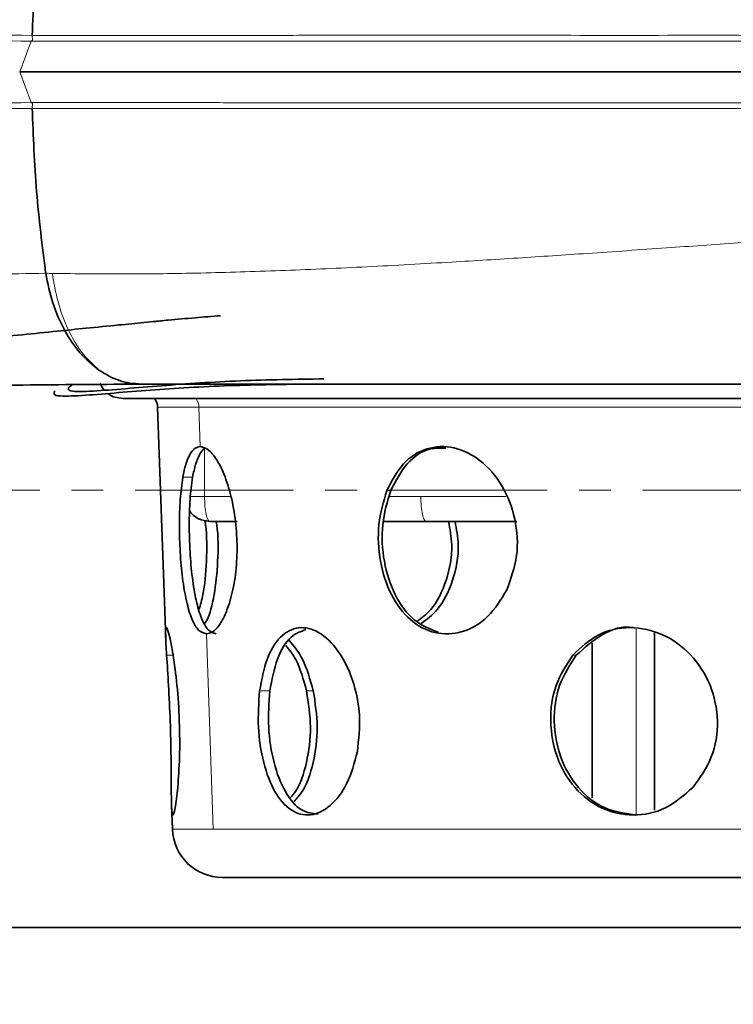
# Model space of a CAD drawing. Units: millimetres. Extents: x 2557 to 8888, y 3749 to 9612.
# Drawn here: x 5535 to 5592, y 6274 to 6352 of the extents above; entities that cross this region are included whole.
import ezdxf

# ---------------------------------------------------------------- set-up
doc = ezdxf.new("R2010")
doc.units = ezdxf.units.MM
doc.linetypes.add('CENTERX2', pattern=[20.32, 12.7, -2.54, 2.54, -2.54])

msp = doc.modelspace()

# ---------------------------------------------------------------- hatches: boundary and pattern name
at = {"linetype": 'Continuous', "lineweight": 18}
h = msp.add_hatch(dxfattribs=at)
h.set_pattern_fill('ANSI37', scale=20, style=0)
h.set_pattern_definition([(45, (1347, 1662.686), (-44.9013, 44.9013), []), (135, (1347, 1662.686), (-44.9013, -44.9013), [])])
edge = h.paths.add_edge_path(flags=0)
edge.add_line((5171.292, 6194.738), (5266.292, 6194.738))
edge.add_line((5266.292, 6194.738), (5416.292, 6194.738))
edge.add_line((5416.292, 6194.738), (5511.292, 6194.738))
edge.add_line((5511.292, 6194.738), (5661.292, 6194.738))
edge.add_line((5661.292, 6194.738), (5980.325, 6194.738))
edge.add_arc((5980.325, 6200.738), 6, 270, 293.8082)
edge.add_arc((5840.249, 6518.209), 353, 293.8082, 344.49733)
edge.add_spline(control_points=[(6180.406, 6423.858), (6188.063, 6451.462), (6194.919, 6479.289), (6203.983, 6521.292), (6206.802, 6535.337), (6210.723, 6556.461), (6211.979, 6563.512), (6213.786, 6574.101), (6214.376, 6577.633), (6215.241, 6582.935), (6215.526, 6584.702), (6215.949, 6587.354), (6216.089, 6588.238), (6216.368, 6590.007), (6216.509, 6590.907), (6216.659, 6591.869), (6216.673, 6591.959), (6216.687, 6592.049)], knot_values=[0, 0, 0, 0, 0.112427, 0.112427, 0.168641, 0.168641, 0.196748, 0.196748, 0.210801, 0.210801, 0.217828, 0.217828, 0.221341, 0.221341, 0.224855, 0.224855, 0.22523, 0.22523, 0.22523, 0.22523], weights=[0.553415, 0.553415, 0.553415, 0.553415, 0.553415, 0.553415, 0.553415, 0.553415, 0.553415, 0.553415, 0.553415, 0.553415, 0.553415, 0.553415, 0.553415, 0.553415, 0.553415, 0.553415], degree=3, periodic=0)
edge.add_line((6216.687, 6592.049), (6217.774, 6599.538))
edge.add_arc((6223.711, 6598.676), 6, 94.58122, 171.7443, ccw=False)
edge.add_line((6223.232, 6604.657), (6226.091, 6604.886))
edge.add_arc((6225.292, 6614.854), 10, 274.58122, 439.47914)
edge.add_arc((6228.214, 6630.585), 6, 172.69257, 259.47914, ccw=False)
edge.add_spline(control_points=[(6222.263, 6631.349), (6222.403, 6632.445), (6222.543, 6633.542), (6223.196, 6638.731), (6223.695, 6642.825), (6225.138, 6655.112), (6226.032, 6663.312), (6228.508, 6687.933), (6229.885, 6704.374), (6233.19, 6753.752), (6234.292, 6786.745), (6234.292, 6852.731), (6233.19, 6885.723), (6229.885, 6935.102), (6228.508, 6951.543), (6226.032, 6976.163), (6225.138, 6984.363), (6223.695, 6996.651), (6223.196, 7000.745), (6222.543, 7005.934), (6222.403, 7007.03), (6222.263, 7008.127)], knot_values=[0, 0, 0, 0, 0.008377, 0.008377, 0.039627, 0.039627, 0.102127, 0.102127, 0.227127, 0.227127, 0.477127, 0.477127, 0.727127, 0.727127, 0.852127, 0.852127, 0.914627, 0.914627, 0.945877, 0.945877, 0.954255, 0.954255, 0.954255, 0.954255], weights=[0.553415, 0.553415, 0.553415, 0.553415, 0.553415, 0.553415, 0.553415, 0.553415, 0.553415, 0.553415, 0.553415, 0.553415, 0.553415, 0.553415, 0.553415, 0.553415, 0.553415, 0.553415, 0.553415, 0.553415, 0.553415, 0.553415], degree=3, periodic=0)
edge.add_arc((6228.214, 7008.89), 6, 100.52086, 187.30743, ccw=False)
edge.add_arc((6225.292, 7024.621), 10, 280.52086, 445.41878)
edge.add_line((6226.091, 7034.589), (6218.254, 7035.217))
edge.add_arc((6218.733, 7041.198), 6, 214.46989, 265.41878, ccw=False)
edge.add_line((6213.787, 7037.802), (6179.136, 7088.276))
edge.add_arc((6184.083, 7091.672), 6, 160.19304, 214.46989, ccw=False)
edge.add_arc((6172.792, 7095.738), 6, 340.19304, 360)
edge.add_line((6178.792, 7095.738), (6178.792, 7118.238))
edge.add_line((6178.792, 7118.238), (6168.792, 7118.238))
edge.add_line((6168.792, 7118.238), (6168.792, 7103.343))
edge.add_line((6168.792, 7103.343), (6164.818, 7109.132))
edge.add_line((6164.818, 7109.132), (6118.65, 7077.437))
edge.add_line((6118.65, 7077.437), (6156.817, 7021.842))
edge.add_arc((4753.167, 6819.738), 1418.125, -15.502674, 8.193401, ccw=False)
edge.add_arc((5840.249, 6518.209), 290, 286.79881, 344.49733, ccw=False)
edge.add_arc((5681.292, 7044.738), 840, 270, 286.798808, ccw=False)
edge.add_line((5681.292, 6204.738), (5661.292, 6204.738))
edge.add_line((5661.292, 6204.738), (5511.292, 6204.738))
edge.add_line((5511.292, 6204.738), (5416.292, 6204.738))
edge.add_line((5416.292, 6204.738), (5266.292, 6204.738))
edge.add_line((5266.292, 6204.738), (5171.292, 6204.738))
edge.add_line((5171.292, 6204.738), (5096.292, 6204.738))
edge.add_line((5096.292, 6204.738), (5096.292, 6194.738))
edge.add_line((5096.292, 6194.738), (5171.292, 6194.738))

# ---------------------------------------------------------------- linework, layer by layer
at = {"color": 8, "linetype": 'Continuous', "lineweight": 18}
for p, q in [((5535.648, 6350.692), (5534.736, 6348.238)), ((5535.645, 6350.693), (5535.749, 6350.778)), ((5535.749, 6350.778), (5535.736, 6351.158)), ((5534.736, 6348.238), (5535.648, 6345.783)), ((5535.749, 6345.698), (5535.648, 6345.782)), ((5535.736, 6345.318), (5535.749, 6345.698)), ((5545.783, 6321.388), (5549.096, 6321.388)), ((5549.096, 6321.388), (5549.2, 6318.238)), ((5549.096, 6321.388), (5684.182, 6321.388)), ((5549.54, 6314.238), (5549.54, 6318.086)), ((5548.585, 6315.774), (5547.797, 6315.774)), ((5564.449, 6314.715), (5564.143, 6314.715)), ((5551.641, 6314.238), (5549.54, 6314.238)), ((5566.865, 6314.238), (5564.338, 6314.238)), ((5584.122, 6303.624), (5584.122, 6288.792)), ((5549.699, 6303.238), (5550.219, 6287.598)), ((5547.023, 6301.535), (5546.504, 6301.535)), ((5579.316, 6301.535), (5579.04, 6301.535)), ((5554.772, 6298.674), (5553.95, 6298.674)), ((5558.252, 6298.674), (5557.711, 6298.674)), ((5550.219, 6287.598), (5546.963, 6287.598)), ((5665.372, 6287.598), (5550.219, 6287.598))]:
    msp.add_line(p, q, dxfattribs=at)
at = {"color": 7, "linetype": 'Continuous', "lineweight": 35}
for p, q in [((5541.145, 6323.295), (5541.503, 6322.734)), ((5542.987, 6322.075), (5686.978, 6322.075)), ((5545.783, 6321.388), (5546.43, 6302.849)), ((5549.374, 6312.356), (5549.963, 6312.238)), ((5549.963, 6312.238), (5552.149, 6312.238)), ((5563.876, 6312.238), (5567.287, 6312.238)), ((5585.576, 6289.117), (5585.576, 6303.31)), ((5580.576, 6302.528), (5580.576, 6290.103)), ((5546.893, 6289.614), (5546.963, 6287.598)), ((5662.41, 6283.738), (5550.961, 6283.738)), ((5663.542, 6279.738), (5509.037, 6279.738))]:
    msp.add_line(p, q, dxfattribs=at)
at = {"color": 7, "linetype": 'CENTERX2', "lineweight": 18}
msp.add_line((5056.292, 6314.738), (5707.532, 6314.738), dxfattribs=at)
at = {"color": 7, "linetype": 'Continuous', "lineweight": 35, "flags": 128}
msp.add_lwpolyline([(5541.81, 6322.458), (5542.222, 6322.227), (5542.987, 6322.075)], dxfattribs=at)
at = {"color": 7, "linetype": 'Continuous', "lineweight": 35}
for centre, radius, start, end in [((5544.584, 6321.346), 1.2, 2, 37.42746), ((5549.963, 6314.238), 2, 214.88643, 252.47168), ((5550.961, 6287.738), 4, 182, 270.00005)]:
    msp.add_arc(centre, radius, start, end, dxfattribs=at)
at = {"color": 8, "linetype": 'Continuous', "lineweight": 18}
msp.add_arc((5547.86, 6321.35), 1.236, 1.74883, 35.92728, dxfattribs=at)
at = {"color": 7, "linetype": 'Continuous', "lineweight": 35}
for points, knots in [([(5536.815, 6364.364), (5536.543, 6362.184), (5535.996, 6357.811), (5535.822, 6353.377), (5535.735, 6351.154)], [0, 0, 0, 0, 0.498552, 1, 1, 1, 1]), ([(5534.736, 6348.238), (5537.449, 6348.238), (5542.874, 6348.238), (5551.746, 6348.238), (5561.057, 6348.238), (5570.78, 6348.238), (5580.813, 6348.238), (5591.068, 6348.238), (5601.456, 6348.238), (5608.394, 6348.238), (5611.863, 6348.238)], [0, 0, 0, 0, 0.125, 0.25, 0.375, 0.5, 0.625, 0.75, 0.875, 1, 1, 1, 1]), ([(5535.735, 6345.321), (5535.822, 6343.098), (5535.996, 6338.664), (5536.543, 6334.292), (5536.815, 6332.112)], [0, 0, 0, 0, 0.501448, 1, 1, 1, 1]), ([(5541.08, 6324.358), (5540.556, 6324.789), (5539.531, 6325.632), (5538.289, 6327.509), (5537.325, 6329.666), (5536.984, 6331.301), (5536.816, 6332.105)], [0, 0, 0, 0, 0.255435, 0.500002, 0.754051, 1, 1, 1, 1]), ([(5486.512, 6323.364), (5487.271, 6323.387), (5489.753, 6323.463), (5493.848, 6323.628), (5498.503, 6323.853), (5502.507, 6324.105), (5505.948, 6324.364), (5509.095, 6324.624), (5511.949, 6324.874), (5514.468, 6325.106), (5516.803, 6325.33), (5518.941, 6325.541), (5521.075, 6325.755), (5523.21, 6325.974), (5525.805, 6326.242), (5528.769, 6326.55), (5531.914, 6326.878), (5534.888, 6327.186), (5537.571, 6327.462), (5540.142, 6327.722), (5542.532, 6327.96), (5544.438, 6328.144), (5545.491, 6328.247), (5545.997, 6328.302), (5547.061, 6328.401), (5548.705, 6328.546), (5550.14, 6328.66), (5550.822, 6328.714)], [0, 0, 0, 0, 0.028, 0.091592, 0.158686, 0.22164, 0.280106, 0.333789, 0.382485, 0.42537, 0.461853, 0.500964, 0.533468, 0.56877, 0.607071, 0.661494, 0.714314, 0.759717, 0.802897, 0.83834, 0.878599, 0.91191, 0.930286, 0.938025, 0.947553, 0.975112, 1, 1, 1, 1]), ([(5544.468, 6323.238), (5543.88, 6323.285), (5542.704, 6323.378), (5541.621, 6324.031), (5541.08, 6324.358)], [0, 0, 0, 0, 0.5000152, 1, 1, 1, 1]), ([(5544.468, 6323.238), (5541.537, 6323.218), (5535.677, 6323.18), (5529.443, 6323.096), (5526.325, 6323.055)], [0, 0, 0, 0, 0.499944, 1, 1, 1, 1]), ([(5537.544, 6322.697), (5537.493, 6322.571), (5537.395, 6322.328), (5538.13, 6322.266), (5539.432, 6322.295), (5541.543, 6322.464), (5545.351, 6322.775), (5550.614, 6323.138), (5555.151, 6323.205), (5557.411, 6323.238)], [0, 0, 0, 0, 0.076259, 0.148135, 0.216881, 0.350659, 0.482343, 0.742092, 1, 1, 1, 1]), ([(5538.966, 6323.195), (5538.852, 6323.111), (5538.509, 6322.858), (5538.729, 6322.674), (5539.514, 6322.628), (5540.955, 6322.689), (5543.154, 6322.869), (5547.053, 6323.19), (5552.354, 6323.559), (5556.854, 6323.626), (5559.105, 6323.66)], [0, 0, 0, 0, 0.0323509, 0.0973824, 0.162374, 0.2268538, 0.3558243, 0.4849915, 0.7424375, 1, 1, 1, 1]), ([(5542.96, 6323.235), (5543.038, 6323.241), (5543.18, 6323.25), (5543.284, 6323.327), (5543.331, 6323.361)], [0, 0, 0, 0, 0.551484, 1, 1, 1, 1]), ([(5605.606, 6323.238), (5601.972, 6323.238), (5594.697, 6323.238), (5583.849, 6323.238), (5574.111, 6323.238), (5565.548, 6323.238), (5558.117, 6323.238), (5551.014, 6323.238), (5546.65, 6323.238), (5544.468, 6323.238)], [0, 0, 0, 0, 0.166778, 0.333877, 0.499947, 0.624961, 0.749974, 0.874993, 1, 1, 1, 1]), ([(5547.797, 6315.774), (5547.871, 6316.139), (5548.021, 6316.869), (5548.345, 6317.636), (5548.734, 6318.144), (5549.045, 6318.206), (5549.2, 6318.238)], [0, 0, 0, 0, 0.249998, 0.500006, 0.750022, 1, 1, 1, 1]), ([(5549.54, 6318.067), (5549.533, 6318.064), (5549.377, 6318.004), (5549.127, 6317.595), (5548.805, 6316.856), (5548.658, 6316.135), (5548.585, 6315.774)], [0, 0, 0, 0, 0.016601, 0.344411, 0.672226, 1, 1, 1, 1]), ([(5551.532, 6305.706), (5551.684, 6306.281), (5551.987, 6307.432), (5552.175, 6309.545), (5552.116, 6311.725), (5551.803, 6313.828), (5551.281, 6315.674), (5550.618, 6317.104), (5549.887, 6318.056), (5549.429, 6318.177), (5549.2, 6318.238)], [0, 0, 0, 0, 0.125002, 0.249996, 0.374993, 0.499994, 0.624999, 0.750004, 0.875002, 1, 1, 1, 1]), ([(5564.143, 6314.715), (5564.544, 6315.486), (5565.347, 6317.028), (5567.297, 6318.228), (5569.504, 6318.33), (5571.688, 6317.263), (5573.471, 6315.209), (5574.526, 6312.487), (5574.721, 6309.449), (5574.077, 6307.662), (5573.755, 6306.768)], [0, 0, 0, 0, 0.125011, 0.250009, 0.374995, 0.499993, 0.625003, 0.750008, 0.875004, 1, 1, 1, 1]), ([(5568.878, 6318.097), (5568.457, 6318.113), (5567.307, 6318.157), (5565.65, 6316.997), (5564.849, 6315.476), (5564.449, 6314.715)], [0, 0, 0, 0, 0.2244547, 0.6122119, 1, 1, 1, 1]), ([(5549.699, 6303.238), (5549.483, 6303.298), (5549.051, 6303.419), (5548.505, 6304.372), (5548.072, 6305.807), (5547.76, 6307.661), (5547.571, 6309.769), (5547.507, 6311.948), (5547.562, 6314.054), (5547.718, 6315.2), (5547.797, 6315.774)], [0, 0, 0, 0, 0.125002, 0.250004, 0.375007, 0.500006, 0.625002, 0.749992, 0.874991, 1, 1, 1, 1]), ([(5548.585, 6315.774), (5548.507, 6315.204), (5548.351, 6314.065), (5548.295, 6311.974), (5548.356, 6309.808), (5548.543, 6307.71), (5548.849, 6305.858), (5549.277, 6304.417), (5549.817, 6303.448), (5550.246, 6303.308), (5550.461, 6303.238)], [0, 0, 0, 0, 0.12501, 0.250013, 0.375012, 0.500007, 0.624997, 0.749998, 0.874997, 1, 1, 1, 1]), ([(5573.755, 6306.768), (5573.281, 6305.994), (5572.333, 6304.447), (5570.201, 6303.247), (5567.982, 6303.146), (5565.951, 6304.213), (5564.397, 6306.274), (5563.518, 6309.006), (5563.348, 6312.045), (5563.878, 6313.825), (5564.143, 6314.715)], [0, 0, 0, 0, 0.125003, 0.250003, 0.375002, 0.500002, 0.625004, 0.750001, 0.874994, 1, 1, 1, 1]), ([(5564.449, 6314.715), (5564.185, 6313.825), (5563.657, 6312.045), (5563.826, 6308.997), (5564.708, 6306.282), (5566.24, 6304.165), (5567.607, 6303.622), (5568.287, 6303.352)], [0, 0, 0, 0, 0.2004578, 0.4008933, 0.6013375, 0.8018023, 1, 1, 1, 1]), ([(5549.093, 6305.178), (5549.208, 6305.557), (5549.516, 6306.566), (5549.728, 6309.016), (5549.747, 6311.189), (5549.586, 6312.206), (5549.568, 6312.317)], [0, 0, 0, 0, 0.220962, 0.588068, 0.955166, 1, 1, 1, 1]), ([(5550.479, 6312.238), (5550.492, 6312.153), (5550.651, 6311.161), (5550.633, 6308.971), (5550.353, 6306.321), (5549.911, 6304.558), (5549.62, 6304.153), (5549.552, 6304.058)], [0, 0, 0, 0, 0.027553, 0.321589, 0.615638, 0.909718, 1, 1, 1, 1]), ([(5566.575, 6304.249), (5566.954, 6304.529), (5567.943, 6305.261), (5568.982, 6307.472), (5569.499, 6310.034), (5569.2, 6311.618), (5569.082, 6312.238)], [0, 0, 0, 0, 0.189825, 0.496305, 0.80277, 1, 1, 1, 1]), ([(5569.6, 6312.238), (5569.717, 6311.618), (5570.017, 6310.034), (5569.502, 6307.466), (5568.408, 6305.18), (5567.347, 6304.407), (5566.898, 6304.08)], [0, 0, 0, 0, 0.190711, 0.486989, 0.783284, 1, 1, 1, 1]), ([(5551.532, 6305.706), (5551.402, 6305.339), (5551.143, 6304.607), (5550.676, 6303.839), (5550.185, 6303.332), (5549.861, 6303.269), (5549.699, 6303.238)], [0, 0, 0, 0, 0.249986, 0.500006, 0.750021, 1, 1, 1, 1]), ([(5546.504, 6301.535), (5546.467, 6302.15), (5546.392, 6303.378), (5546.452, 6303.924), (5546.682, 6303.352), (5547.023, 6301.686), (5547.353, 6299.197), (5547.552, 6296.268), (5547.565, 6293.27), (5547.451, 6291.719), (5547.394, 6290.944)], [0, 0, 0, 0, 0.125006, 0.249996, 0.374986, 0.499994, 0.625006, 0.750004, 0.874998, 1, 1, 1, 1]), ([(5553.95, 6298.674), (5554.117, 6299.564), (5554.452, 6301.344), (5555.577, 6303.142), (5557.047, 6303.92), (5558.713, 6303.517), (5560.291, 6302.009), (5561.477, 6299.635), (5562.095, 6296.715), (5561.886, 6294.781), (5561.781, 6293.815)], [0, 0, 0, 0, 0.1250089, 0.2500153, 0.3750066, 0.4999952, 0.6249966, 0.7500054, 0.8750062, 1, 1, 1, 1]), ([(5557.66, 6303.583), (5557.248, 6303.434), (5556.33, 6303.103), (5555.283, 6301.328), (5554.942, 6299.558), (5554.772, 6298.674)], [0, 0, 0, 0, 0.289132, 0.644562, 1, 1, 1, 1]), ([(5579.04, 6301.535), (5579.692, 6302.15), (5580.996, 6303.378), (5583.62, 6303.924), (5586.271, 6303.352), (5588.591, 6301.686), (5590.192, 6299.197), (5590.787, 6296.268), (5590.331, 6293.27), (5589.215, 6291.719), (5588.657, 6290.944)], [0, 0, 0, 0, 0.125006, 0.249996, 0.374986, 0.499994, 0.625006, 0.750004, 0.874998, 1, 1, 1, 1]), ([(5583.905, 6303.736), (5583.902, 6303.736), (5583.035, 6303.927), (5581.263, 6303.299), (5579.965, 6302.123), (5579.316, 6301.535)], [0, 0, 0, 0, 0.001834, 0.500881, 1, 1, 1, 1]), ([(5556.316, 6302.717), (5556.696, 6302.262), (5557.521, 6301.273), (5557.996, 6299.584), (5558.252, 6298.674)], [0, 0, 0, 0, 0.461116, 1, 1, 1, 1]), ([(5557.711, 6298.674), (5557.46, 6299.593), (5557.051, 6301.083), (5556.335, 6301.964), (5556.061, 6302.302)], [0, 0, 0, 0, 0.616543, 1, 1, 1, 1]), ([(5547.394, 6290.944), (5547.324, 6290.328), (5547.183, 6289.096), (5546.988, 6288.552), (5546.892, 6289.123), (5546.873, 6290.793), (5546.866, 6293.292), (5546.803, 6296.228), (5546.657, 6299.218), (5546.555, 6300.763), (5546.504, 6301.535)], [0, 0, 0, 0, 0.125003, 0.25, 0.374998, 0.5, 0.624998, 0.749991, 0.874989, 1, 1, 1, 1]), ([(5588.657, 6290.944), (5587.955, 6290.328), (5586.55, 6289.096), (5583.865, 6288.552), (5581.275, 6289.123), (5579.098, 6290.793), (5577.644, 6293.292), (5577.116, 6296.228), (5577.517, 6299.218), (5578.533, 6300.763), (5579.04, 6301.535)], [0, 0, 0, 0, 0.125003, 0.25, 0.374998, 0.5, 0.624998, 0.749991, 0.874989, 1, 1, 1, 1]), ([(5579.316, 6301.535), (5578.809, 6300.763), (5577.795, 6299.218), (5577.395, 6296.229), (5577.921, 6293.288), (5579.375, 6290.806), (5581.542, 6289.075), (5583.278, 6288.851), (5584.145, 6288.739)], [0, 0, 0, 0, 0.166761, 0.333506, 0.500243, 0.66699, 0.83374, 1, 1, 1, 1]), ([(5561.781, 6293.815), (5561.541, 6292.921), (5561.061, 6291.135), (5559.64, 6289.333), (5558.026, 6288.556), (5556.438, 6288.958), (5555.113, 6290.469), (5554.206, 6292.852), (5553.748, 6295.781), (5553.883, 6297.709), (5553.95, 6298.674)], [0, 0, 0, 0, 0.125, 0.250003, 0.375003, 0.500003, 0.625006, 0.750007, 0.875001, 1, 1, 1, 1]), ([(5554.772, 6298.674), (5554.704, 6297.709), (5554.568, 6295.779), (5555.03, 6292.841), (5555.947, 6290.483), (5557.206, 6288.966), (5558.191, 6288.862), (5558.64, 6288.815)], [0, 0, 0, 0, 0.206571, 0.413134, 0.619713, 0.826301, 1, 1, 1, 1]), ([(5556.429, 6290.147), (5556.563, 6290.292), (5557.12, 6290.896), (5557.772, 6292.895), (5558.157, 6295.77), (5557.86, 6297.706), (5557.711, 6298.674)], [0, 0, 0, 0, 0.095737, 0.397166, 0.698576, 1, 1, 1, 1]), ([(5558.252, 6298.674), (5558.399, 6297.706), (5558.695, 6295.77), (5558.316, 6292.877), (5557.588, 6290.744), (5556.938, 6290.065), (5556.712, 6289.829)], [0, 0, 0, 0, 0.2831963, 0.5663834, 0.8495913, 1, 1, 1, 1])]:
    msp.add_open_spline(points, degree=3, knots=knots, dxfattribs=at)
at = {"color": 8, "linetype": 'Continuous', "lineweight": 18}
for points, knots in [([(5535.645, 6350.693), (5531.439, 6350.753), (5523.025, 6350.874), (5510.274, 6350.712), (5497.627, 6350.839), (5489.178, 6350.885), (5484.954, 6350.908)], [0, 0, 0, 0, 0.249914, 0.499933, 0.749963, 1, 1, 1, 1]), ([(5485.037, 6351.298), (5489.261, 6351.282), (5497.709, 6351.252), (5510.354, 6351.168), (5523.104, 6351.282), (5531.523, 6351.2), (5535.736, 6351.159)], [0, 0, 0, 0, 0.249973, 0.49992, 0.749764, 1, 1, 1, 1]), ([(5611.779, 6350.704), (5609.496, 6350.705), (5604.805, 6350.706), (5597.575, 6350.708), (5591.631, 6350.708), (5587.073, 6350.708), (5583.978, 6350.709), (5580.845, 6350.708), (5577.678, 6350.708), (5574.481, 6350.708), (5569.53, 6350.707), (5563.189, 6350.706), (5555.89, 6350.705), (5549.558, 6350.702), (5544.148, 6350.7), (5539.585, 6350.696), (5536.891, 6350.694), (5535.648, 6350.692)], [0, 0, 0, 0, 0.083391, 0.171342, 0.263852, 0.30145, 0.339751, 0.378757, 0.418467, 0.458881, 0.499999, 0.607956, 0.706066, 0.794326, 0.872736, 0.941294, 1, 1, 1, 1]), ([(5535.736, 6351.158), (5536.979, 6351.158), (5539.37, 6351.159), (5543.086, 6351.16), (5546.838, 6351.162), (5550.945, 6351.164), (5554.905, 6351.165), (5558.581, 6351.166), (5561.619, 6351.166), (5564.412, 6351.166), (5566.95, 6351.167), (5569.223, 6351.167), (5574.268, 6351.166), (5582.349, 6351.165), (5590.773, 6351.166), (5596.303, 6351.165), (5598.877, 6351.165), (5600.865, 6351.164), (5602.647, 6351.164), (5604.626, 6351.164), (5607.798, 6351.163), (5610.313, 6351.163), (5611.771, 6351.163)], [0, 0, 0, 0, 0.058845, 0.11307, 0.168434, 0.224325, 0.289293, 0.333826, 0.37457, 0.411551, 0.444786, 0.474285, 0.500055, 0.639762, 0.779938, 0.811363, 0.84281, 0.874276, 0.884101, 0.90799, 0.946622, 1, 1, 1, 1]), ([(5535.645, 6345.783), (5531.447, 6345.696), (5526.746, 6345.599), (5521.104, 6345.686), (5516.854, 6345.737), (5507.827, 6345.712), (5496.543, 6345.636), (5488.097, 6345.586), (5484.954, 6345.568)], [0, 0, 0, 0, 0.249974, 0.279943, 0.331601, 0.499982, 0.813962, 1, 1, 1, 1]), ([(5535.736, 6345.317), (5531.523, 6345.276), (5523.104, 6345.194), (5510.354, 6345.308), (5497.709, 6345.224), (5489.261, 6345.193), (5485.037, 6345.178)], [0, 0, 0, 0, 0.250236, 0.50008, 0.750027, 1, 1, 1, 1]), ([(5535.648, 6345.783), (5536.894, 6345.782), (5539.473, 6345.78), (5543.662, 6345.777), (5548.275, 6345.775), (5553.343, 6345.773), (5558.875, 6345.771), (5564.882, 6345.77), (5572.311, 6345.769), (5581.133, 6345.768), (5591.254, 6345.769), (5601.507, 6345.77), (5608.355, 6345.771), (5611.779, 6345.772)], [0, 0, 0, 0, 0.0588418, 0.1218833, 0.1891243, 0.2605646, 0.3362042, 0.4160429, 0.5000806, 0.6250601, 0.7500395, 0.8750192, 1, 1, 1, 1]), ([(5611.771, 6345.31), (5608.344, 6345.311), (5601.513, 6345.312), (5591.29, 6345.308), (5581.187, 6345.31), (5571.296, 6345.308), (5561.722, 6345.308), (5552.561, 6345.311), (5543.801, 6345.313), (5538.429, 6345.316), (5535.735, 6345.318)], [0, 0, 0, 0, 0.125254, 0.249685, 0.374387, 0.499991, 0.624642, 0.748986, 0.874157, 1, 1, 1, 1]), ([(5537.354, 6332.101), (5539.284, 6332.077), (5543.124, 6332.029), (5549.241, 6332.118), (5555.561, 6332.309), (5562.151, 6332.601), (5568.512, 6332.953), (5574.565, 6333.328), (5580.423, 6333.715), (5586.31, 6334.128), (5592.468, 6334.561), (5598.525, 6334.992), (5602.681, 6335.269), (5604.689, 6335.403)], [0, 0, 0, 0, 0.099995, 0.199014, 0.2994, 0.398634, 0.499989, 0.581676, 0.661317, 0.749997, 0.829335, 0.917511, 1, 1, 1, 1]), ([(5519.516, 6331.282), (5522.429, 6331.51), (5528.254, 6331.967), (5533.962, 6332.064), (5536.815, 6332.112)], [0, 0, 0, 0, 0.500036, 1, 1, 1, 1]), ([(5536.815, 6332.112), (5536.905, 6332.11), (5537.084, 6332.106), (5537.264, 6332.103), (5537.354, 6332.101)], [0, 0, 0, 0, 0.500066, 1, 1, 1, 1]), ([(5537.354, 6332.1), (5537.482, 6331.328), (5537.746, 6329.743), (5538.566, 6327.585), (5539.67, 6325.675), (5540.613, 6324.807), (5541.085, 6324.373)], [0, 0, 0, 0, 0.236886, 0.486457, 0.743151, 1, 1, 1, 1]), ([(5548.408, 6314.238), (5548.566, 6314.238), (5548.884, 6314.238), (5549.321, 6314.238), (5549.54, 6314.238)], [0, 0, 0, 0, 0.499318, 1, 1, 1, 1]), ([(5566.865, 6314.238), (5567.454, 6314.238), (5568.631, 6314.238), (5570.424, 6314.238), (5572.089, 6314.238), (5573.2, 6314.238), (5573.649, 6314.238), (5573.683, 6314.238)], [0, 0, 0, 0, 0.244896, 0.489792, 0.734688, 0.979584, 1, 1, 1, 1]), ([(5548.352, 6313.135), (5548.416, 6313.028), (5548.613, 6312.699), (5549.005, 6312.419), (5549.317, 6312.365), (5549.374, 6312.356)], [0, 0, 0, 0, 0.281552, 0.867855, 1, 1, 1, 1])]:
    msp.add_open_spline(points, degree=3, knots=knots, dxfattribs=at)
for points in [[(5549.54, 6314.238), (5549.547, 6313.976), (5549.559, 6313.452), (5549.657, 6312.79), (5549.797, 6312.328), (5549.908, 6312.268), (5549.963, 6312.238)], [(5567.287, 6312.238), (5567.232, 6312.268), (5567.121, 6312.328), (5566.981, 6312.79), (5566.884, 6313.452), (5566.871, 6313.976), (5566.865, 6314.238)]]:
    msp.add_open_spline(points, degree=3, dxfattribs=at)
at = {"color": 7, "linetype": 'Continuous', "lineweight": 35}
msp.add_open_spline([(5567.287, 6312.238), (5567.729, 6312.238), (5568.613, 6312.238), (5569.953, 6312.238), (5571.219, 6312.238), (5572.354, 6312.238), (5573.302, 6312.238), (5574.01, 6312.238), (5574.469, 6312.238), (5574.526, 6312.238), (5574.555, 6312.238)], degree=3, dxfattribs=at)

doc.saveas('drawing.dxf')
